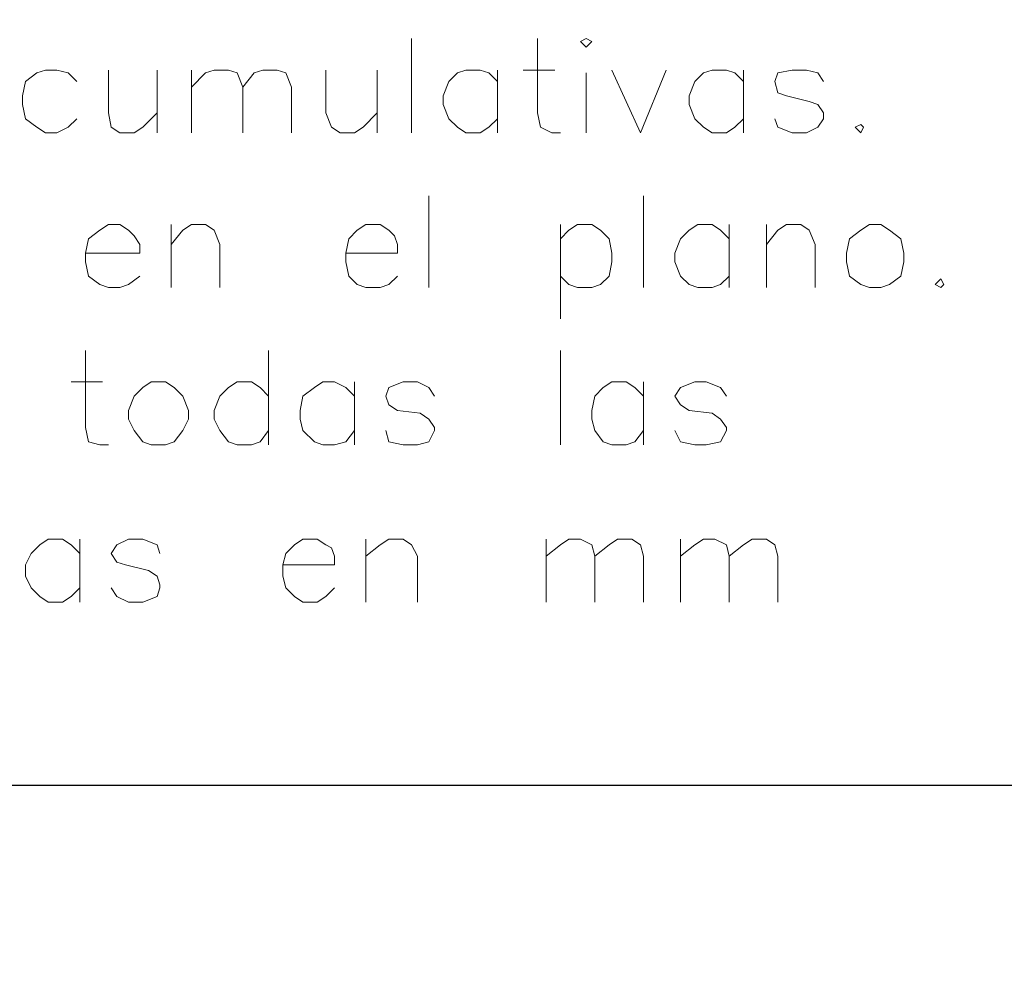
# Model space of a CAD drawing. Units: centimetres. Extents: x -8.1 to 8.1, y -11.3 to 11.3.
# Drawn here: x 1.4 to 2.8, y -8.5 to -7 of the extents above; entities that cross this region are included whole.
import ezdxf

# ---------------------------------------------------------------- set-up
doc = ezdxf.new("R2010")
doc.units = ezdxf.units.CM
doc.header["$MEASUREMENT"] = 0
doc.layers.add('FTO-FORMATO', color=7, linetype='Continuous')

msp = doc.modelspace()

# ---------------------------------------------------------------- linework, layer by layer
at = {"layer": 'FTO-FORMATO', "lineweight": 25}
msp.add_open_spline([(-8.11319, -5.65785), (-8.11319, -5.65785), (8.11319, -5.65785), (8.11319, -5.65785), (8.11319, -5.65785), (8.11319, -5.65785), (8.11319, -11.31358), (8.11319, -11.31358), (8.11319, -11.31358), (8.11319, -11.31358), (-8.11319, -11.31358), (-8.11319, -11.31358), (-8.11319, -11.31358), (-8.11319, -11.31358), (-8.11319, -5.65785), (-8.11319, -5.65785)], degree=3, knots=[0, 0, 0, 0, 0.2, 0.2, 0.2, 0.2, 0.4, 0.4, 0.4, 0.4, 0.6, 0.6, 0.6, 0.6, 1, 1, 1, 1], dxfattribs=at)
at = {"layer": 'FTO-FORMATO', "lineweight": 20}
for points in [[(1.96214, -7.05908), (1.96214, -7.05908), (1.96214, -7.19878), (1.96214, -7.19878)], [(1.58538, -7.10565), (1.58538, -7.10565), (1.58538, -7.19878), (1.58538, -7.19878)], [(1.63618, -7.10565), (1.63618, -7.10565), (1.63618, -7.19878), (1.63618, -7.19878)], [(1.91134, -7.10565), (1.91134, -7.10565), (1.91134, -7.19878), (1.91134, -7.19878)], [(2.08914, -7.10565), (2.08914, -7.10565), (2.08914, -7.19878), (2.08914, -7.19878)], [(2.12724, -7.10565), (2.12724, -7.10565), (2.17381, -7.10565), (2.17381, -7.10565)], [(2.22038, -7.10988), (2.22038, -7.10988), (2.22038, -7.19878), (2.22038, -7.19878)], [(2.45321, -7.10565), (2.45321, -7.10565), (2.45321, -7.19878), (2.45321, -7.19878)], [(1.98754, -7.29192), (1.98754, -7.29192), (1.98754, -7.42738), (1.98754, -7.42738)], [(2.30504, -7.29192), (2.30504, -7.29192), (2.30504, -7.42738), (2.30504, -7.42738)], [(1.60654, -7.33425), (1.60654, -7.33425), (1.60654, -7.42738), (1.60654, -7.42738)], [(2.18228, -7.33425), (2.18228, -7.33425), (2.18228, -7.47395), (2.18228, -7.47395)], [(2.43204, -7.33425), (2.43204, -7.33425), (2.43204, -7.42738), (2.43204, -7.42738)], [(2.48708, -7.33425), (2.48708, -7.33425), (2.48708, -7.42738), (2.48708, -7.42738)], [(1.75048, -7.52052), (1.75048, -7.52052), (1.75048, -7.66022), (1.75048, -7.66022)], [(2.18228, -7.52052), (2.18228, -7.52052), (2.18228, -7.66022), (2.18228, -7.66022)], [(1.45838, -7.56708), (1.45838, -7.56708), (1.50494, -7.56708), (1.50494, -7.56708)], [(1.87748, -7.56708), (1.87748, -7.56708), (1.87748, -7.66022), (1.87748, -7.66022)], [(2.30504, -7.56708), (2.30504, -7.56708), (2.30504, -7.66022), (2.30504, -7.66022)], [(1.47108, -7.79992), (1.47108, -7.79992), (1.47108, -7.89305), (1.47108, -7.89305)], [(1.89441, -7.79992), (1.89441, -7.79992), (1.89441, -7.89305), (1.89441, -7.89305)], [(2.16111, -7.79992), (2.16111, -7.79992), (2.16111, -7.89305), (2.16111, -7.89305)], [(2.36008, -7.79992), (2.36008, -7.79992), (2.36008, -7.89305), (2.36008, -7.89305)]]:
    msp.add_open_spline(points, degree=3, dxfattribs=at)
for points, knots in [([(2.14841, -7.05908), (2.14841, -7.05908), (2.14841, -7.16915), (2.14841, -7.16915), (2.14841, -7.16915), (2.14841, -7.16915), (2.15264, -7.19032), (2.15264, -7.19032), (2.15264, -7.19032), (2.15264, -7.19032), (2.16958, -7.19878), (2.16958, -7.19878), (2.16958, -7.19878), (2.16958, -7.19878), (2.18228, -7.19878), (2.18228, -7.19878)], [0, 0, 0, 0, 0.2, 0.2, 0.2, 0.2, 0.4, 0.4, 0.4, 0.4, 0.6, 0.6, 0.6, 0.6, 1, 1, 1, 1]), ([(2.21191, -7.06332), (2.21191, -7.06332), (2.22038, -7.07178), (2.22038, -7.07178), (2.22038, -7.07178), (2.22038, -7.07178), (2.22884, -7.06332), (2.22884, -7.06332), (2.22884, -7.06332), (2.22884, -7.06332), (2.22038, -7.05908), (2.22038, -7.05908), (2.22038, -7.05908), (2.22038, -7.05908), (2.21191, -7.06332), (2.21191, -7.06332)], [0, 0, 0, 0, 0.2, 0.2, 0.2, 0.2, 0.4, 0.4, 0.4, 0.4, 0.6, 0.6, 0.6, 0.6, 1, 1, 1, 1]), ([(1.46684, -7.12258), (1.46684, -7.12258), (1.45414, -7.10988), (1.45414, -7.10988), (1.45414, -7.10988), (1.45414, -7.10988), (1.43721, -7.10565), (1.43721, -7.10565), (1.43721, -7.10565), (1.43721, -7.10565), (1.42028, -7.10565), (1.42028, -7.10565), (1.42028, -7.10565), (1.42028, -7.10565), (1.40758, -7.10988), (1.40758, -7.10988), (1.40758, -7.10988), (1.40758, -7.10988), (1.39064, -7.12258), (1.39064, -7.12258), (1.39064, -7.12258), (1.39064, -7.12258), (1.38641, -7.14375), (1.38641, -7.14375), (1.38641, -7.14375), (1.38641, -7.14375), (1.38641, -7.15645), (1.38641, -7.15645), (1.38641, -7.15645), (1.38641, -7.15645), (1.39064, -7.17762), (1.39064, -7.17762), (1.39064, -7.17762), (1.39064, -7.17762), (1.40758, -7.19032), (1.40758, -7.19032), (1.40758, -7.19032), (1.40758, -7.19032), (1.42028, -7.19878), (1.42028, -7.19878), (1.42028, -7.19878), (1.42028, -7.19878), (1.43721, -7.19878), (1.43721, -7.19878), (1.43721, -7.19878), (1.43721, -7.19878), (1.45414, -7.19032), (1.45414, -7.19032), (1.45414, -7.19032), (1.45414, -7.19032), (1.46684, -7.17762), (1.46684, -7.17762)], [0, 0, 0, 0, 0.0714286, 0.0714286, 0.0714286, 0.0714286, 0.1428571, 0.1428571, 0.1428571, 0.1428571, 0.2142857, 0.2142857, 0.2142857, 0.2142857, 0.2857143, 0.2857143, 0.2857143, 0.2857143, 0.3571429, 0.3571429, 0.3571429, 0.3571429, 0.4285714, 0.4285714, 0.4285714, 0.4285714, 0.5, 0.5, 0.5, 0.5, 0.5714286, 0.5714286, 0.5714286, 0.5714286, 0.6428571, 0.6428571, 0.6428571, 0.6428571, 0.7142857, 0.7142857, 0.7142857, 0.7142857, 0.7857143, 0.7857143, 0.7857143, 0.7857143, 0.8571429, 0.8571429, 0.8571429, 0.8571429, 1, 1, 1, 1]), ([(1.51341, -7.10565), (1.51341, -7.10565), (1.51341, -7.16915), (1.51341, -7.16915), (1.51341, -7.16915), (1.51341, -7.16915), (1.51764, -7.19032), (1.51764, -7.19032), (1.51764, -7.19032), (1.51764, -7.19032), (1.53034, -7.19878), (1.53034, -7.19878), (1.53034, -7.19878), (1.53034, -7.19878), (1.55151, -7.19878), (1.55151, -7.19878), (1.55151, -7.19878), (1.55151, -7.19878), (1.56421, -7.19032), (1.56421, -7.19032), (1.56421, -7.19032), (1.56421, -7.19032), (1.58538, -7.16915), (1.58538, -7.16915)], [0, 0, 0, 0, 0.1428571, 0.1428571, 0.1428571, 0.1428571, 0.2857143, 0.2857143, 0.2857143, 0.2857143, 0.4285714, 0.4285714, 0.4285714, 0.4285714, 0.5714286, 0.5714286, 0.5714286, 0.5714286, 0.7142857, 0.7142857, 0.7142857, 0.7142857, 1, 1, 1, 1]), ([(1.63618, -7.13105), (1.63618, -7.13105), (1.65734, -7.10988), (1.65734, -7.10988), (1.65734, -7.10988), (1.65734, -7.10988), (1.67004, -7.10565), (1.67004, -7.10565), (1.67004, -7.10565), (1.67004, -7.10565), (1.69121, -7.10565), (1.69121, -7.10565), (1.69121, -7.10565), (1.69121, -7.10565), (1.70391, -7.10988), (1.70391, -7.10988), (1.70391, -7.10988), (1.70391, -7.10988), (1.71238, -7.13105), (1.71238, -7.13105), (1.71238, -7.13105), (1.71238, -7.13105), (1.71238, -7.19878), (1.71238, -7.19878)], [0, 0, 0, 0, 0.1428571, 0.1428571, 0.1428571, 0.1428571, 0.2857143, 0.2857143, 0.2857143, 0.2857143, 0.4285714, 0.4285714, 0.4285714, 0.4285714, 0.5714286, 0.5714286, 0.5714286, 0.5714286, 0.7142857, 0.7142857, 0.7142857, 0.7142857, 1, 1, 1, 1]), ([(1.71238, -7.13105), (1.71238, -7.13105), (1.72931, -7.10988), (1.72931, -7.10988), (1.72931, -7.10988), (1.72931, -7.10988), (1.74201, -7.10565), (1.74201, -7.10565), (1.74201, -7.10565), (1.74201, -7.10565), (1.76318, -7.10565), (1.76318, -7.10565), (1.76318, -7.10565), (1.76318, -7.10565), (1.77588, -7.10988), (1.77588, -7.10988), (1.77588, -7.10988), (1.77588, -7.10988), (1.78434, -7.13105), (1.78434, -7.13105), (1.78434, -7.13105), (1.78434, -7.13105), (1.78434, -7.19878), (1.78434, -7.19878)], [0, 0, 0, 0, 0.1428571, 0.1428571, 0.1428571, 0.1428571, 0.2857143, 0.2857143, 0.2857143, 0.2857143, 0.4285714, 0.4285714, 0.4285714, 0.4285714, 0.5714286, 0.5714286, 0.5714286, 0.5714286, 0.7142857, 0.7142857, 0.7142857, 0.7142857, 1, 1, 1, 1]), ([(1.83514, -7.10565), (1.83514, -7.10565), (1.83514, -7.16915), (1.83514, -7.16915), (1.83514, -7.16915), (1.83514, -7.16915), (1.84361, -7.19032), (1.84361, -7.19032), (1.84361, -7.19032), (1.84361, -7.19032), (1.85631, -7.19878), (1.85631, -7.19878), (1.85631, -7.19878), (1.85631, -7.19878), (1.87748, -7.19878), (1.87748, -7.19878), (1.87748, -7.19878), (1.87748, -7.19878), (1.89018, -7.19032), (1.89018, -7.19032), (1.89018, -7.19032), (1.89018, -7.19032), (1.91134, -7.16915), (1.91134, -7.16915)], [0, 0, 0, 0, 0.1428571, 0.1428571, 0.1428571, 0.1428571, 0.2857143, 0.2857143, 0.2857143, 0.2857143, 0.4285714, 0.4285714, 0.4285714, 0.4285714, 0.5714286, 0.5714286, 0.5714286, 0.5714286, 0.7142857, 0.7142857, 0.7142857, 0.7142857, 1, 1, 1, 1]), ([(2.08914, -7.12258), (2.08914, -7.12258), (2.07644, -7.10988), (2.07644, -7.10988), (2.07644, -7.10988), (2.07644, -7.10988), (2.06374, -7.10565), (2.06374, -7.10565), (2.06374, -7.10565), (2.06374, -7.10565), (2.04258, -7.10565), (2.04258, -7.10565), (2.04258, -7.10565), (2.04258, -7.10565), (2.02988, -7.10988), (2.02988, -7.10988), (2.02988, -7.10988), (2.02988, -7.10988), (2.01718, -7.12258), (2.01718, -7.12258), (2.01718, -7.12258), (2.01718, -7.12258), (2.00871, -7.14375), (2.00871, -7.14375), (2.00871, -7.14375), (2.00871, -7.14375), (2.00871, -7.15645), (2.00871, -7.15645), (2.00871, -7.15645), (2.00871, -7.15645), (2.01718, -7.17762), (2.01718, -7.17762), (2.01718, -7.17762), (2.01718, -7.17762), (2.02988, -7.19032), (2.02988, -7.19032), (2.02988, -7.19032), (2.02988, -7.19032), (2.04258, -7.19878), (2.04258, -7.19878), (2.04258, -7.19878), (2.04258, -7.19878), (2.06374, -7.19878), (2.06374, -7.19878), (2.06374, -7.19878), (2.06374, -7.19878), (2.07644, -7.19032), (2.07644, -7.19032), (2.07644, -7.19032), (2.07644, -7.19032), (2.08914, -7.17762), (2.08914, -7.17762)], [0, 0, 0, 0, 0.0714286, 0.0714286, 0.0714286, 0.0714286, 0.1428571, 0.1428571, 0.1428571, 0.1428571, 0.2142857, 0.2142857, 0.2142857, 0.2142857, 0.2857143, 0.2857143, 0.2857143, 0.2857143, 0.3571429, 0.3571429, 0.3571429, 0.3571429, 0.4285714, 0.4285714, 0.4285714, 0.4285714, 0.5, 0.5, 0.5, 0.5, 0.5714286, 0.5714286, 0.5714286, 0.5714286, 0.6428571, 0.6428571, 0.6428571, 0.6428571, 0.7142857, 0.7142857, 0.7142857, 0.7142857, 0.7857143, 0.7857143, 0.7857143, 0.7857143, 0.8571429, 0.8571429, 0.8571429, 0.8571429, 1, 1, 1, 1]), ([(2.25848, -7.10565), (2.25848, -7.10565), (2.30081, -7.19878), (2.30081, -7.19878), (2.30081, -7.19878), (2.30081, -7.19878), (2.33891, -7.10565), (2.33891, -7.10565)], [0, 0, 0, 0, 0.3333333, 0.3333333, 0.3333333, 0.3333333, 1, 1, 1, 1]), ([(2.45321, -7.12258), (2.45321, -7.12258), (2.44051, -7.10988), (2.44051, -7.10988), (2.44051, -7.10988), (2.44051, -7.10988), (2.42781, -7.10565), (2.42781, -7.10565), (2.42781, -7.10565), (2.42781, -7.10565), (2.40664, -7.10565), (2.40664, -7.10565), (2.40664, -7.10565), (2.40664, -7.10565), (2.39394, -7.10988), (2.39394, -7.10988), (2.39394, -7.10988), (2.39394, -7.10988), (2.38124, -7.12258), (2.38124, -7.12258), (2.38124, -7.12258), (2.38124, -7.12258), (2.37278, -7.14375), (2.37278, -7.14375), (2.37278, -7.14375), (2.37278, -7.14375), (2.37278, -7.15645), (2.37278, -7.15645), (2.37278, -7.15645), (2.37278, -7.15645), (2.38124, -7.17762), (2.38124, -7.17762), (2.38124, -7.17762), (2.38124, -7.17762), (2.39394, -7.19032), (2.39394, -7.19032), (2.39394, -7.19032), (2.39394, -7.19032), (2.40664, -7.19878), (2.40664, -7.19878), (2.40664, -7.19878), (2.40664, -7.19878), (2.42781, -7.19878), (2.42781, -7.19878), (2.42781, -7.19878), (2.42781, -7.19878), (2.44051, -7.19032), (2.44051, -7.19032), (2.44051, -7.19032), (2.44051, -7.19032), (2.45321, -7.17762), (2.45321, -7.17762)], [0, 0, 0, 0, 0.0714286, 0.0714286, 0.0714286, 0.0714286, 0.1428571, 0.1428571, 0.1428571, 0.1428571, 0.2142857, 0.2142857, 0.2142857, 0.2142857, 0.2857143, 0.2857143, 0.2857143, 0.2857143, 0.3571429, 0.3571429, 0.3571429, 0.3571429, 0.4285714, 0.4285714, 0.4285714, 0.4285714, 0.5, 0.5, 0.5, 0.5, 0.5714286, 0.5714286, 0.5714286, 0.5714286, 0.6428571, 0.6428571, 0.6428571, 0.6428571, 0.7142857, 0.7142857, 0.7142857, 0.7142857, 0.7857143, 0.7857143, 0.7857143, 0.7857143, 0.8571429, 0.8571429, 0.8571429, 0.8571429, 1, 1, 1, 1]), ([(2.57174, -7.12258), (2.57174, -7.12258), (2.56328, -7.10988), (2.56328, -7.10988), (2.56328, -7.10988), (2.56328, -7.10988), (2.54634, -7.10565), (2.54634, -7.10565), (2.54634, -7.10565), (2.54634, -7.10565), (2.52518, -7.10565), (2.52518, -7.10565), (2.52518, -7.10565), (2.52518, -7.10565), (2.50401, -7.10988), (2.50401, -7.10988), (2.50401, -7.10988), (2.50401, -7.10988), (2.49978, -7.12258), (2.49978, -7.12258), (2.49978, -7.12258), (2.49978, -7.12258), (2.50401, -7.13952), (2.50401, -7.13952), (2.50401, -7.13952), (2.50401, -7.13952), (2.51671, -7.14375), (2.51671, -7.14375), (2.51671, -7.14375), (2.51671, -7.14375), (2.55058, -7.15222), (2.55058, -7.15222), (2.55058, -7.15222), (2.55058, -7.15222), (2.56328, -7.15645), (2.56328, -7.15645), (2.56328, -7.15645), (2.56328, -7.15645), (2.57174, -7.16915), (2.57174, -7.16915), (2.57174, -7.16915), (2.57174, -7.16915), (2.57174, -7.17762), (2.57174, -7.17762), (2.57174, -7.17762), (2.57174, -7.17762), (2.56328, -7.19032), (2.56328, -7.19032), (2.56328, -7.19032), (2.56328, -7.19032), (2.54634, -7.19878), (2.54634, -7.19878), (2.54634, -7.19878), (2.54634, -7.19878), (2.52518, -7.19878), (2.52518, -7.19878), (2.52518, -7.19878), (2.52518, -7.19878), (2.50401, -7.19032), (2.50401, -7.19032), (2.50401, -7.19032), (2.50401, -7.19032), (2.49978, -7.17762), (2.49978, -7.17762)], [0, 0, 0, 0, 0.0588235, 0.0588235, 0.0588235, 0.0588235, 0.1176471, 0.1176471, 0.1176471, 0.1176471, 0.1764706, 0.1764706, 0.1764706, 0.1764706, 0.2352941, 0.2352941, 0.2352941, 0.2352941, 0.2941176, 0.2941176, 0.2941176, 0.2941176, 0.3529412, 0.3529412, 0.3529412, 0.3529412, 0.4117647, 0.4117647, 0.4117647, 0.4117647, 0.4705882, 0.4705882, 0.4705882, 0.4705882, 0.5294118, 0.5294118, 0.5294118, 0.5294118, 0.5882353, 0.5882353, 0.5882353, 0.5882353, 0.6470588, 0.6470588, 0.6470588, 0.6470588, 0.7058824, 0.7058824, 0.7058824, 0.7058824, 0.7647059, 0.7647059, 0.7647059, 0.7647059, 0.8235294, 0.8235294, 0.8235294, 0.8235294, 0.8823529, 0.8823529, 0.8823529, 0.8823529, 1, 1, 1, 1]), ([(2.62678, -7.18608), (2.62678, -7.18608), (2.61831, -7.19032), (2.61831, -7.19032), (2.61831, -7.19032), (2.61831, -7.19032), (2.62678, -7.19878), (2.62678, -7.19878), (2.62678, -7.19878), (2.62678, -7.19878), (2.63101, -7.19032), (2.63101, -7.19032), (2.63101, -7.19032), (2.63101, -7.19032), (2.62678, -7.18608), (2.62678, -7.18608)], [0, 0, 0, 0, 0.2, 0.2, 0.2, 0.2, 0.4, 0.4, 0.4, 0.4, 0.6, 0.6, 0.6, 0.6, 1, 1, 1, 1]), ([(1.47954, -7.37658), (1.47954, -7.37658), (1.55998, -7.37658), (1.55998, -7.37658), (1.55998, -7.37658), (1.55998, -7.37658), (1.55998, -7.36388), (1.55998, -7.36388), (1.55998, -7.36388), (1.55998, -7.36388), (1.55151, -7.35118), (1.55151, -7.35118), (1.55151, -7.35118), (1.55151, -7.35118), (1.54304, -7.34272), (1.54304, -7.34272), (1.54304, -7.34272), (1.54304, -7.34272), (1.53034, -7.33425), (1.53034, -7.33425), (1.53034, -7.33425), (1.53034, -7.33425), (1.51341, -7.33425), (1.51341, -7.33425), (1.51341, -7.33425), (1.51341, -7.33425), (1.50071, -7.34272), (1.50071, -7.34272), (1.50071, -7.34272), (1.50071, -7.34272), (1.48378, -7.35542), (1.48378, -7.35542), (1.48378, -7.35542), (1.48378, -7.35542), (1.47954, -7.37658), (1.47954, -7.37658), (1.47954, -7.37658), (1.47954, -7.37658), (1.47954, -7.38928), (1.47954, -7.38928), (1.47954, -7.38928), (1.47954, -7.38928), (1.48378, -7.41045), (1.48378, -7.41045), (1.48378, -7.41045), (1.48378, -7.41045), (1.50071, -7.42315), (1.50071, -7.42315), (1.50071, -7.42315), (1.50071, -7.42315), (1.51341, -7.42738), (1.51341, -7.42738), (1.51341, -7.42738), (1.51341, -7.42738), (1.53034, -7.42738), (1.53034, -7.42738), (1.53034, -7.42738), (1.53034, -7.42738), (1.54304, -7.42315), (1.54304, -7.42315), (1.54304, -7.42315), (1.54304, -7.42315), (1.55998, -7.41045), (1.55998, -7.41045)], [0, 0, 0, 0, 0.0588235, 0.0588235, 0.0588235, 0.0588235, 0.1176471, 0.1176471, 0.1176471, 0.1176471, 0.1764706, 0.1764706, 0.1764706, 0.1764706, 0.2352941, 0.2352941, 0.2352941, 0.2352941, 0.2941176, 0.2941176, 0.2941176, 0.2941176, 0.3529412, 0.3529412, 0.3529412, 0.3529412, 0.4117647, 0.4117647, 0.4117647, 0.4117647, 0.4705882, 0.4705882, 0.4705882, 0.4705882, 0.5294118, 0.5294118, 0.5294118, 0.5294118, 0.5882353, 0.5882353, 0.5882353, 0.5882353, 0.6470588, 0.6470588, 0.6470588, 0.6470588, 0.7058824, 0.7058824, 0.7058824, 0.7058824, 0.7647059, 0.7647059, 0.7647059, 0.7647059, 0.8235294, 0.8235294, 0.8235294, 0.8235294, 0.8823529, 0.8823529, 0.8823529, 0.8823529, 1, 1, 1, 1]), ([(1.60654, -7.36388), (1.60654, -7.36388), (1.62348, -7.34272), (1.62348, -7.34272), (1.62348, -7.34272), (1.62348, -7.34272), (1.63618, -7.33425), (1.63618, -7.33425), (1.63618, -7.33425), (1.63618, -7.33425), (1.65734, -7.33425), (1.65734, -7.33425), (1.65734, -7.33425), (1.65734, -7.33425), (1.67004, -7.34272), (1.67004, -7.34272), (1.67004, -7.34272), (1.67004, -7.34272), (1.67851, -7.36388), (1.67851, -7.36388), (1.67851, -7.36388), (1.67851, -7.36388), (1.67851, -7.42738), (1.67851, -7.42738)], [0, 0, 0, 0, 0.1428571, 0.1428571, 0.1428571, 0.1428571, 0.2857143, 0.2857143, 0.2857143, 0.2857143, 0.4285714, 0.4285714, 0.4285714, 0.4285714, 0.5714286, 0.5714286, 0.5714286, 0.5714286, 0.7142857, 0.7142857, 0.7142857, 0.7142857, 1, 1, 1, 1]), ([(1.86478, -7.37658), (1.86478, -7.37658), (1.94098, -7.37658), (1.94098, -7.37658), (1.94098, -7.37658), (1.94098, -7.37658), (1.94098, -7.36388), (1.94098, -7.36388), (1.94098, -7.36388), (1.94098, -7.36388), (1.93674, -7.35118), (1.93674, -7.35118), (1.93674, -7.35118), (1.93674, -7.35118), (1.92828, -7.34272), (1.92828, -7.34272), (1.92828, -7.34272), (1.92828, -7.34272), (1.91558, -7.33425), (1.91558, -7.33425), (1.91558, -7.33425), (1.91558, -7.33425), (1.89441, -7.33425), (1.89441, -7.33425), (1.89441, -7.33425), (1.89441, -7.33425), (1.88171, -7.34272), (1.88171, -7.34272), (1.88171, -7.34272), (1.88171, -7.34272), (1.86901, -7.35542), (1.86901, -7.35542), (1.86901, -7.35542), (1.86901, -7.35542), (1.86478, -7.37658), (1.86478, -7.37658), (1.86478, -7.37658), (1.86478, -7.37658), (1.86478, -7.38928), (1.86478, -7.38928), (1.86478, -7.38928), (1.86478, -7.38928), (1.86901, -7.41045), (1.86901, -7.41045), (1.86901, -7.41045), (1.86901, -7.41045), (1.88171, -7.42315), (1.88171, -7.42315), (1.88171, -7.42315), (1.88171, -7.42315), (1.89441, -7.42738), (1.89441, -7.42738), (1.89441, -7.42738), (1.89441, -7.42738), (1.91558, -7.42738), (1.91558, -7.42738), (1.91558, -7.42738), (1.91558, -7.42738), (1.92828, -7.42315), (1.92828, -7.42315), (1.92828, -7.42315), (1.92828, -7.42315), (1.94098, -7.41045), (1.94098, -7.41045)], [0, 0, 0, 0, 0.0588235, 0.0588235, 0.0588235, 0.0588235, 0.1176471, 0.1176471, 0.1176471, 0.1176471, 0.1764706, 0.1764706, 0.1764706, 0.1764706, 0.2352941, 0.2352941, 0.2352941, 0.2352941, 0.2941176, 0.2941176, 0.2941176, 0.2941176, 0.3529412, 0.3529412, 0.3529412, 0.3529412, 0.4117647, 0.4117647, 0.4117647, 0.4117647, 0.4705882, 0.4705882, 0.4705882, 0.4705882, 0.5294118, 0.5294118, 0.5294118, 0.5294118, 0.5882353, 0.5882353, 0.5882353, 0.5882353, 0.6470588, 0.6470588, 0.6470588, 0.6470588, 0.7058824, 0.7058824, 0.7058824, 0.7058824, 0.7647059, 0.7647059, 0.7647059, 0.7647059, 0.8235294, 0.8235294, 0.8235294, 0.8235294, 0.8823529, 0.8823529, 0.8823529, 0.8823529, 1, 1, 1, 1]), ([(2.18228, -7.35542), (2.18228, -7.35542), (2.19498, -7.34272), (2.19498, -7.34272), (2.19498, -7.34272), (2.19498, -7.34272), (2.20768, -7.33425), (2.20768, -7.33425), (2.20768, -7.33425), (2.20768, -7.33425), (2.22884, -7.33425), (2.22884, -7.33425), (2.22884, -7.33425), (2.22884, -7.33425), (2.24154, -7.34272), (2.24154, -7.34272), (2.24154, -7.34272), (2.24154, -7.34272), (2.25424, -7.35542), (2.25424, -7.35542), (2.25424, -7.35542), (2.25424, -7.35542), (2.25848, -7.37658), (2.25848, -7.37658), (2.25848, -7.37658), (2.25848, -7.37658), (2.25848, -7.38928), (2.25848, -7.38928), (2.25848, -7.38928), (2.25848, -7.38928), (2.25424, -7.41045), (2.25424, -7.41045), (2.25424, -7.41045), (2.25424, -7.41045), (2.24154, -7.42315), (2.24154, -7.42315), (2.24154, -7.42315), (2.24154, -7.42315), (2.22884, -7.42738), (2.22884, -7.42738), (2.22884, -7.42738), (2.22884, -7.42738), (2.20768, -7.42738), (2.20768, -7.42738), (2.20768, -7.42738), (2.20768, -7.42738), (2.19498, -7.42315), (2.19498, -7.42315), (2.19498, -7.42315), (2.19498, -7.42315), (2.18228, -7.41045), (2.18228, -7.41045)], [0, 0, 0, 0, 0.0714286, 0.0714286, 0.0714286, 0.0714286, 0.1428571, 0.1428571, 0.1428571, 0.1428571, 0.2142857, 0.2142857, 0.2142857, 0.2142857, 0.2857143, 0.2857143, 0.2857143, 0.2857143, 0.3571429, 0.3571429, 0.3571429, 0.3571429, 0.4285714, 0.4285714, 0.4285714, 0.4285714, 0.5, 0.5, 0.5, 0.5, 0.5714286, 0.5714286, 0.5714286, 0.5714286, 0.6428571, 0.6428571, 0.6428571, 0.6428571, 0.7142857, 0.7142857, 0.7142857, 0.7142857, 0.7857143, 0.7857143, 0.7857143, 0.7857143, 0.8571429, 0.8571429, 0.8571429, 0.8571429, 1, 1, 1, 1]), ([(2.43204, -7.35542), (2.43204, -7.35542), (2.41934, -7.34272), (2.41934, -7.34272), (2.41934, -7.34272), (2.41934, -7.34272), (2.40664, -7.33425), (2.40664, -7.33425), (2.40664, -7.33425), (2.40664, -7.33425), (2.38548, -7.33425), (2.38548, -7.33425), (2.38548, -7.33425), (2.38548, -7.33425), (2.37278, -7.34272), (2.37278, -7.34272), (2.37278, -7.34272), (2.37278, -7.34272), (2.36008, -7.35542), (2.36008, -7.35542), (2.36008, -7.35542), (2.36008, -7.35542), (2.35161, -7.37658), (2.35161, -7.37658), (2.35161, -7.37658), (2.35161, -7.37658), (2.35161, -7.38928), (2.35161, -7.38928), (2.35161, -7.38928), (2.35161, -7.38928), (2.36008, -7.41045), (2.36008, -7.41045), (2.36008, -7.41045), (2.36008, -7.41045), (2.37278, -7.42315), (2.37278, -7.42315), (2.37278, -7.42315), (2.37278, -7.42315), (2.38548, -7.42738), (2.38548, -7.42738), (2.38548, -7.42738), (2.38548, -7.42738), (2.40664, -7.42738), (2.40664, -7.42738), (2.40664, -7.42738), (2.40664, -7.42738), (2.41934, -7.42315), (2.41934, -7.42315), (2.41934, -7.42315), (2.41934, -7.42315), (2.43204, -7.41045), (2.43204, -7.41045)], [0, 0, 0, 0, 0.0714286, 0.0714286, 0.0714286, 0.0714286, 0.1428571, 0.1428571, 0.1428571, 0.1428571, 0.2142857, 0.2142857, 0.2142857, 0.2142857, 0.2857143, 0.2857143, 0.2857143, 0.2857143, 0.3571429, 0.3571429, 0.3571429, 0.3571429, 0.4285714, 0.4285714, 0.4285714, 0.4285714, 0.5, 0.5, 0.5, 0.5, 0.5714286, 0.5714286, 0.5714286, 0.5714286, 0.6428571, 0.6428571, 0.6428571, 0.6428571, 0.7142857, 0.7142857, 0.7142857, 0.7142857, 0.7857143, 0.7857143, 0.7857143, 0.7857143, 0.8571429, 0.8571429, 0.8571429, 0.8571429, 1, 1, 1, 1]), ([(2.48708, -7.36388), (2.48708, -7.36388), (2.50401, -7.34272), (2.50401, -7.34272), (2.50401, -7.34272), (2.50401, -7.34272), (2.51671, -7.33425), (2.51671, -7.33425), (2.51671, -7.33425), (2.51671, -7.33425), (2.53788, -7.33425), (2.53788, -7.33425), (2.53788, -7.33425), (2.53788, -7.33425), (2.55058, -7.34272), (2.55058, -7.34272), (2.55058, -7.34272), (2.55058, -7.34272), (2.55904, -7.36388), (2.55904, -7.36388), (2.55904, -7.36388), (2.55904, -7.36388), (2.55904, -7.42738), (2.55904, -7.42738)], [0, 0, 0, 0, 0.1428571, 0.1428571, 0.1428571, 0.1428571, 0.2857143, 0.2857143, 0.2857143, 0.2857143, 0.4285714, 0.4285714, 0.4285714, 0.4285714, 0.5714286, 0.5714286, 0.5714286, 0.5714286, 0.7142857, 0.7142857, 0.7142857, 0.7142857, 1, 1, 1, 1]), ([(2.63948, -7.33425), (2.63948, -7.33425), (2.62678, -7.34272), (2.62678, -7.34272), (2.62678, -7.34272), (2.62678, -7.34272), (2.60984, -7.35542), (2.60984, -7.35542), (2.60984, -7.35542), (2.60984, -7.35542), (2.60561, -7.37658), (2.60561, -7.37658), (2.60561, -7.37658), (2.60561, -7.37658), (2.60561, -7.38928), (2.60561, -7.38928), (2.60561, -7.38928), (2.60561, -7.38928), (2.60984, -7.41045), (2.60984, -7.41045), (2.60984, -7.41045), (2.60984, -7.41045), (2.62678, -7.42315), (2.62678, -7.42315), (2.62678, -7.42315), (2.62678, -7.42315), (2.63948, -7.42738), (2.63948, -7.42738), (2.63948, -7.42738), (2.63948, -7.42738), (2.65641, -7.42738), (2.65641, -7.42738), (2.65641, -7.42738), (2.65641, -7.42738), (2.66911, -7.42315), (2.66911, -7.42315), (2.66911, -7.42315), (2.66911, -7.42315), (2.68604, -7.41045), (2.68604, -7.41045), (2.68604, -7.41045), (2.68604, -7.41045), (2.69028, -7.38928), (2.69028, -7.38928), (2.69028, -7.38928), (2.69028, -7.38928), (2.69028, -7.37658), (2.69028, -7.37658), (2.69028, -7.37658), (2.69028, -7.37658), (2.68604, -7.35542), (2.68604, -7.35542), (2.68604, -7.35542), (2.68604, -7.35542), (2.66911, -7.34272), (2.66911, -7.34272), (2.66911, -7.34272), (2.66911, -7.34272), (2.65641, -7.33425), (2.65641, -7.33425), (2.65641, -7.33425), (2.65641, -7.33425), (2.63948, -7.33425), (2.63948, -7.33425)], [0, 0, 0, 0, 0.0588235, 0.0588235, 0.0588235, 0.0588235, 0.1176471, 0.1176471, 0.1176471, 0.1176471, 0.1764706, 0.1764706, 0.1764706, 0.1764706, 0.2352941, 0.2352941, 0.2352941, 0.2352941, 0.2941176, 0.2941176, 0.2941176, 0.2941176, 0.3529412, 0.3529412, 0.3529412, 0.3529412, 0.4117647, 0.4117647, 0.4117647, 0.4117647, 0.4705882, 0.4705882, 0.4705882, 0.4705882, 0.5294118, 0.5294118, 0.5294118, 0.5294118, 0.5882353, 0.5882353, 0.5882353, 0.5882353, 0.6470588, 0.6470588, 0.6470588, 0.6470588, 0.7058824, 0.7058824, 0.7058824, 0.7058824, 0.7647059, 0.7647059, 0.7647059, 0.7647059, 0.8235294, 0.8235294, 0.8235294, 0.8235294, 0.8823529, 0.8823529, 0.8823529, 0.8823529, 1, 1, 1, 1]), ([(2.74531, -7.41468), (2.74531, -7.41468), (2.73684, -7.42315), (2.73684, -7.42315), (2.73684, -7.42315), (2.73684, -7.42315), (2.74531, -7.42738), (2.74531, -7.42738), (2.74531, -7.42738), (2.74531, -7.42738), (2.74954, -7.42315), (2.74954, -7.42315), (2.74954, -7.42315), (2.74954, -7.42315), (2.74531, -7.41468), (2.74531, -7.41468)], [0, 0, 0, 0, 0.2, 0.2, 0.2, 0.2, 0.4, 0.4, 0.4, 0.4, 0.6, 0.6, 0.6, 0.6, 1, 1, 1, 1]), ([(1.47954, -7.52052), (1.47954, -7.52052), (1.47954, -7.63482), (1.47954, -7.63482), (1.47954, -7.63482), (1.47954, -7.63482), (1.48378, -7.65598), (1.48378, -7.65598), (1.48378, -7.65598), (1.48378, -7.65598), (1.50071, -7.66022), (1.50071, -7.66022), (1.50071, -7.66022), (1.50071, -7.66022), (1.51341, -7.66022), (1.51341, -7.66022)], [0, 0, 0, 0, 0.2, 0.2, 0.2, 0.2, 0.4, 0.4, 0.4, 0.4, 0.6, 0.6, 0.6, 0.6, 1, 1, 1, 1]), ([(1.57691, -7.56708), (1.57691, -7.56708), (1.56421, -7.57555), (1.56421, -7.57555), (1.56421, -7.57555), (1.56421, -7.57555), (1.55151, -7.58825), (1.55151, -7.58825), (1.55151, -7.58825), (1.55151, -7.58825), (1.54304, -7.60942), (1.54304, -7.60942), (1.54304, -7.60942), (1.54304, -7.60942), (1.54304, -7.62212), (1.54304, -7.62212), (1.54304, -7.62212), (1.54304, -7.62212), (1.55151, -7.63905), (1.55151, -7.63905), (1.55151, -7.63905), (1.55151, -7.63905), (1.56421, -7.65598), (1.56421, -7.65598), (1.56421, -7.65598), (1.56421, -7.65598), (1.57691, -7.66022), (1.57691, -7.66022), (1.57691, -7.66022), (1.57691, -7.66022), (1.59808, -7.66022), (1.59808, -7.66022), (1.59808, -7.66022), (1.59808, -7.66022), (1.61078, -7.65598), (1.61078, -7.65598), (1.61078, -7.65598), (1.61078, -7.65598), (1.62348, -7.63905), (1.62348, -7.63905), (1.62348, -7.63905), (1.62348, -7.63905), (1.63194, -7.62212), (1.63194, -7.62212), (1.63194, -7.62212), (1.63194, -7.62212), (1.63194, -7.60942), (1.63194, -7.60942), (1.63194, -7.60942), (1.63194, -7.60942), (1.62348, -7.58825), (1.62348, -7.58825), (1.62348, -7.58825), (1.62348, -7.58825), (1.61078, -7.57555), (1.61078, -7.57555), (1.61078, -7.57555), (1.61078, -7.57555), (1.59808, -7.56708), (1.59808, -7.56708), (1.59808, -7.56708), (1.59808, -7.56708), (1.57691, -7.56708), (1.57691, -7.56708)], [0, 0, 0, 0, 0.0588235, 0.0588235, 0.0588235, 0.0588235, 0.1176471, 0.1176471, 0.1176471, 0.1176471, 0.1764706, 0.1764706, 0.1764706, 0.1764706, 0.2352941, 0.2352941, 0.2352941, 0.2352941, 0.2941176, 0.2941176, 0.2941176, 0.2941176, 0.3529412, 0.3529412, 0.3529412, 0.3529412, 0.4117647, 0.4117647, 0.4117647, 0.4117647, 0.4705882, 0.4705882, 0.4705882, 0.4705882, 0.5294118, 0.5294118, 0.5294118, 0.5294118, 0.5882353, 0.5882353, 0.5882353, 0.5882353, 0.6470588, 0.6470588, 0.6470588, 0.6470588, 0.7058824, 0.7058824, 0.7058824, 0.7058824, 0.7647059, 0.7647059, 0.7647059, 0.7647059, 0.8235294, 0.8235294, 0.8235294, 0.8235294, 0.8823529, 0.8823529, 0.8823529, 0.8823529, 1, 1, 1, 1]), ([(1.75048, -7.58825), (1.75048, -7.58825), (1.73778, -7.57555), (1.73778, -7.57555), (1.73778, -7.57555), (1.73778, -7.57555), (1.72508, -7.56708), (1.72508, -7.56708), (1.72508, -7.56708), (1.72508, -7.56708), (1.70391, -7.56708), (1.70391, -7.56708), (1.70391, -7.56708), (1.70391, -7.56708), (1.69121, -7.57555), (1.69121, -7.57555), (1.69121, -7.57555), (1.69121, -7.57555), (1.67851, -7.58825), (1.67851, -7.58825), (1.67851, -7.58825), (1.67851, -7.58825), (1.67004, -7.60942), (1.67004, -7.60942), (1.67004, -7.60942), (1.67004, -7.60942), (1.67004, -7.62212), (1.67004, -7.62212), (1.67004, -7.62212), (1.67004, -7.62212), (1.67851, -7.63905), (1.67851, -7.63905), (1.67851, -7.63905), (1.67851, -7.63905), (1.69121, -7.65598), (1.69121, -7.65598), (1.69121, -7.65598), (1.69121, -7.65598), (1.70391, -7.66022), (1.70391, -7.66022), (1.70391, -7.66022), (1.70391, -7.66022), (1.72508, -7.66022), (1.72508, -7.66022), (1.72508, -7.66022), (1.72508, -7.66022), (1.73778, -7.65598), (1.73778, -7.65598), (1.73778, -7.65598), (1.73778, -7.65598), (1.75048, -7.63905), (1.75048, -7.63905)], [0, 0, 0, 0, 0.0714286, 0.0714286, 0.0714286, 0.0714286, 0.1428571, 0.1428571, 0.1428571, 0.1428571, 0.2142857, 0.2142857, 0.2142857, 0.2142857, 0.2857143, 0.2857143, 0.2857143, 0.2857143, 0.3571429, 0.3571429, 0.3571429, 0.3571429, 0.4285714, 0.4285714, 0.4285714, 0.4285714, 0.5, 0.5, 0.5, 0.5, 0.5714286, 0.5714286, 0.5714286, 0.5714286, 0.6428571, 0.6428571, 0.6428571, 0.6428571, 0.7142857, 0.7142857, 0.7142857, 0.7142857, 0.7857143, 0.7857143, 0.7857143, 0.7857143, 0.8571429, 0.8571429, 0.8571429, 0.8571429, 1, 1, 1, 1]), ([(1.87748, -7.58825), (1.87748, -7.58825), (1.86478, -7.57555), (1.86478, -7.57555), (1.86478, -7.57555), (1.86478, -7.57555), (1.84784, -7.56708), (1.84784, -7.56708), (1.84784, -7.56708), (1.84784, -7.56708), (1.83091, -7.56708), (1.83091, -7.56708), (1.83091, -7.56708), (1.83091, -7.56708), (1.81821, -7.57555), (1.81821, -7.57555), (1.81821, -7.57555), (1.81821, -7.57555), (1.80128, -7.58825), (1.80128, -7.58825), (1.80128, -7.58825), (1.80128, -7.58825), (1.79704, -7.60942), (1.79704, -7.60942), (1.79704, -7.60942), (1.79704, -7.60942), (1.79704, -7.62212), (1.79704, -7.62212), (1.79704, -7.62212), (1.79704, -7.62212), (1.80128, -7.63905), (1.80128, -7.63905), (1.80128, -7.63905), (1.80128, -7.63905), (1.81821, -7.65598), (1.81821, -7.65598), (1.81821, -7.65598), (1.81821, -7.65598), (1.83091, -7.66022), (1.83091, -7.66022), (1.83091, -7.66022), (1.83091, -7.66022), (1.84784, -7.66022), (1.84784, -7.66022), (1.84784, -7.66022), (1.84784, -7.66022), (1.86478, -7.65598), (1.86478, -7.65598), (1.86478, -7.65598), (1.86478, -7.65598), (1.87748, -7.63905), (1.87748, -7.63905)], [0, 0, 0, 0, 0.0714286, 0.0714286, 0.0714286, 0.0714286, 0.1428571, 0.1428571, 0.1428571, 0.1428571, 0.2142857, 0.2142857, 0.2142857, 0.2142857, 0.2857143, 0.2857143, 0.2857143, 0.2857143, 0.3571429, 0.3571429, 0.3571429, 0.3571429, 0.4285714, 0.4285714, 0.4285714, 0.4285714, 0.5, 0.5, 0.5, 0.5, 0.5714286, 0.5714286, 0.5714286, 0.5714286, 0.6428571, 0.6428571, 0.6428571, 0.6428571, 0.7142857, 0.7142857, 0.7142857, 0.7142857, 0.7857143, 0.7857143, 0.7857143, 0.7857143, 0.8571429, 0.8571429, 0.8571429, 0.8571429, 1, 1, 1, 1]), ([(1.99601, -7.58825), (1.99601, -7.58825), (1.98754, -7.57555), (1.98754, -7.57555), (1.98754, -7.57555), (1.98754, -7.57555), (1.97061, -7.56708), (1.97061, -7.56708), (1.97061, -7.56708), (1.97061, -7.56708), (1.94944, -7.56708), (1.94944, -7.56708), (1.94944, -7.56708), (1.94944, -7.56708), (1.92828, -7.57555), (1.92828, -7.57555), (1.92828, -7.57555), (1.92828, -7.57555), (1.92404, -7.58825), (1.92404, -7.58825), (1.92404, -7.58825), (1.92404, -7.58825), (1.92828, -7.60095), (1.92828, -7.60095), (1.92828, -7.60095), (1.92828, -7.60095), (1.94098, -7.60942), (1.94098, -7.60942), (1.94098, -7.60942), (1.94098, -7.60942), (1.97484, -7.61365), (1.97484, -7.61365), (1.97484, -7.61365), (1.97484, -7.61365), (1.98754, -7.62212), (1.98754, -7.62212), (1.98754, -7.62212), (1.98754, -7.62212), (1.99601, -7.63482), (1.99601, -7.63482), (1.99601, -7.63482), (1.99601, -7.63482), (1.99601, -7.63905), (1.99601, -7.63905), (1.99601, -7.63905), (1.99601, -7.63905), (1.98754, -7.65598), (1.98754, -7.65598), (1.98754, -7.65598), (1.98754, -7.65598), (1.97061, -7.66022), (1.97061, -7.66022), (1.97061, -7.66022), (1.97061, -7.66022), (1.94944, -7.66022), (1.94944, -7.66022), (1.94944, -7.66022), (1.94944, -7.66022), (1.92828, -7.65598), (1.92828, -7.65598), (1.92828, -7.65598), (1.92828, -7.65598), (1.92404, -7.63905), (1.92404, -7.63905)], [0, 0, 0, 0, 0.0588235, 0.0588235, 0.0588235, 0.0588235, 0.1176471, 0.1176471, 0.1176471, 0.1176471, 0.1764706, 0.1764706, 0.1764706, 0.1764706, 0.2352941, 0.2352941, 0.2352941, 0.2352941, 0.2941176, 0.2941176, 0.2941176, 0.2941176, 0.3529412, 0.3529412, 0.3529412, 0.3529412, 0.4117647, 0.4117647, 0.4117647, 0.4117647, 0.4705882, 0.4705882, 0.4705882, 0.4705882, 0.5294118, 0.5294118, 0.5294118, 0.5294118, 0.5882353, 0.5882353, 0.5882353, 0.5882353, 0.6470588, 0.6470588, 0.6470588, 0.6470588, 0.7058824, 0.7058824, 0.7058824, 0.7058824, 0.7647059, 0.7647059, 0.7647059, 0.7647059, 0.8235294, 0.8235294, 0.8235294, 0.8235294, 0.8823529, 0.8823529, 0.8823529, 0.8823529, 1, 1, 1, 1]), ([(2.30504, -7.58825), (2.30504, -7.58825), (2.29234, -7.57555), (2.29234, -7.57555), (2.29234, -7.57555), (2.29234, -7.57555), (2.27964, -7.56708), (2.27964, -7.56708), (2.27964, -7.56708), (2.27964, -7.56708), (2.25848, -7.56708), (2.25848, -7.56708), (2.25848, -7.56708), (2.25848, -7.56708), (2.24578, -7.57555), (2.24578, -7.57555), (2.24578, -7.57555), (2.24578, -7.57555), (2.23308, -7.58825), (2.23308, -7.58825), (2.23308, -7.58825), (2.23308, -7.58825), (2.22884, -7.60942), (2.22884, -7.60942), (2.22884, -7.60942), (2.22884, -7.60942), (2.22884, -7.62212), (2.22884, -7.62212), (2.22884, -7.62212), (2.22884, -7.62212), (2.23308, -7.63905), (2.23308, -7.63905), (2.23308, -7.63905), (2.23308, -7.63905), (2.24578, -7.65598), (2.24578, -7.65598), (2.24578, -7.65598), (2.24578, -7.65598), (2.25848, -7.66022), (2.25848, -7.66022), (2.25848, -7.66022), (2.25848, -7.66022), (2.27964, -7.66022), (2.27964, -7.66022), (2.27964, -7.66022), (2.27964, -7.66022), (2.29234, -7.65598), (2.29234, -7.65598), (2.29234, -7.65598), (2.29234, -7.65598), (2.30504, -7.63905), (2.30504, -7.63905)], [0, 0, 0, 0, 0.0714286, 0.0714286, 0.0714286, 0.0714286, 0.1428571, 0.1428571, 0.1428571, 0.1428571, 0.2142857, 0.2142857, 0.2142857, 0.2142857, 0.2857143, 0.2857143, 0.2857143, 0.2857143, 0.3571429, 0.3571429, 0.3571429, 0.3571429, 0.4285714, 0.4285714, 0.4285714, 0.4285714, 0.5, 0.5, 0.5, 0.5, 0.5714286, 0.5714286, 0.5714286, 0.5714286, 0.6428571, 0.6428571, 0.6428571, 0.6428571, 0.7142857, 0.7142857, 0.7142857, 0.7142857, 0.7857143, 0.7857143, 0.7857143, 0.7857143, 0.8571429, 0.8571429, 0.8571429, 0.8571429, 1, 1, 1, 1]), ([(2.42781, -7.58825), (2.42781, -7.58825), (2.41934, -7.57555), (2.41934, -7.57555), (2.41934, -7.57555), (2.41934, -7.57555), (2.39818, -7.56708), (2.39818, -7.56708), (2.39818, -7.56708), (2.39818, -7.56708), (2.38124, -7.56708), (2.38124, -7.56708), (2.38124, -7.56708), (2.38124, -7.56708), (2.36008, -7.57555), (2.36008, -7.57555), (2.36008, -7.57555), (2.36008, -7.57555), (2.35161, -7.58825), (2.35161, -7.58825), (2.35161, -7.58825), (2.35161, -7.58825), (2.36008, -7.60095), (2.36008, -7.60095), (2.36008, -7.60095), (2.36008, -7.60095), (2.37278, -7.60942), (2.37278, -7.60942), (2.37278, -7.60942), (2.37278, -7.60942), (2.40664, -7.61365), (2.40664, -7.61365), (2.40664, -7.61365), (2.40664, -7.61365), (2.41934, -7.62212), (2.41934, -7.62212), (2.41934, -7.62212), (2.41934, -7.62212), (2.42781, -7.63482), (2.42781, -7.63482), (2.42781, -7.63482), (2.42781, -7.63482), (2.42781, -7.63905), (2.42781, -7.63905), (2.42781, -7.63905), (2.42781, -7.63905), (2.41934, -7.65598), (2.41934, -7.65598), (2.41934, -7.65598), (2.41934, -7.65598), (2.39818, -7.66022), (2.39818, -7.66022), (2.39818, -7.66022), (2.39818, -7.66022), (2.38124, -7.66022), (2.38124, -7.66022), (2.38124, -7.66022), (2.38124, -7.66022), (2.36008, -7.65598), (2.36008, -7.65598), (2.36008, -7.65598), (2.36008, -7.65598), (2.35161, -7.63905), (2.35161, -7.63905)], [0, 0, 0, 0, 0.0588235, 0.0588235, 0.0588235, 0.0588235, 0.1176471, 0.1176471, 0.1176471, 0.1176471, 0.1764706, 0.1764706, 0.1764706, 0.1764706, 0.2352941, 0.2352941, 0.2352941, 0.2352941, 0.2941176, 0.2941176, 0.2941176, 0.2941176, 0.3529412, 0.3529412, 0.3529412, 0.3529412, 0.4117647, 0.4117647, 0.4117647, 0.4117647, 0.4705882, 0.4705882, 0.4705882, 0.4705882, 0.5294118, 0.5294118, 0.5294118, 0.5294118, 0.5882353, 0.5882353, 0.5882353, 0.5882353, 0.6470588, 0.6470588, 0.6470588, 0.6470588, 0.7058824, 0.7058824, 0.7058824, 0.7058824, 0.7647059, 0.7647059, 0.7647059, 0.7647059, 0.8235294, 0.8235294, 0.8235294, 0.8235294, 0.8823529, 0.8823529, 0.8823529, 0.8823529, 1, 1, 1, 1]), ([(1.47108, -7.82108), (1.47108, -7.82108), (1.45838, -7.80838), (1.45838, -7.80838), (1.45838, -7.80838), (1.45838, -7.80838), (1.44568, -7.79992), (1.44568, -7.79992), (1.44568, -7.79992), (1.44568, -7.79992), (1.42451, -7.79992), (1.42451, -7.79992), (1.42451, -7.79992), (1.42451, -7.79992), (1.41181, -7.80838), (1.41181, -7.80838), (1.41181, -7.80838), (1.41181, -7.80838), (1.39911, -7.82108), (1.39911, -7.82108), (1.39911, -7.82108), (1.39911, -7.82108), (1.39064, -7.83802), (1.39064, -7.83802), (1.39064, -7.83802), (1.39064, -7.83802), (1.39064, -7.85495), (1.39064, -7.85495), (1.39064, -7.85495), (1.39064, -7.85495), (1.39911, -7.87188), (1.39911, -7.87188), (1.39911, -7.87188), (1.39911, -7.87188), (1.41181, -7.88458), (1.41181, -7.88458), (1.41181, -7.88458), (1.41181, -7.88458), (1.42451, -7.89305), (1.42451, -7.89305), (1.42451, -7.89305), (1.42451, -7.89305), (1.44568, -7.89305), (1.44568, -7.89305), (1.44568, -7.89305), (1.44568, -7.89305), (1.45838, -7.88458), (1.45838, -7.88458), (1.45838, -7.88458), (1.45838, -7.88458), (1.47108, -7.87188), (1.47108, -7.87188)], [0, 0, 0, 0, 0.0714286, 0.0714286, 0.0714286, 0.0714286, 0.1428571, 0.1428571, 0.1428571, 0.1428571, 0.2142857, 0.2142857, 0.2142857, 0.2142857, 0.2857143, 0.2857143, 0.2857143, 0.2857143, 0.3571429, 0.3571429, 0.3571429, 0.3571429, 0.4285714, 0.4285714, 0.4285714, 0.4285714, 0.5, 0.5, 0.5, 0.5, 0.5714286, 0.5714286, 0.5714286, 0.5714286, 0.6428571, 0.6428571, 0.6428571, 0.6428571, 0.7142857, 0.7142857, 0.7142857, 0.7142857, 0.7857143, 0.7857143, 0.7857143, 0.7857143, 0.8571429, 0.8571429, 0.8571429, 0.8571429, 1, 1, 1, 1]), ([(1.58961, -7.82108), (1.58961, -7.82108), (1.58538, -7.80838), (1.58538, -7.80838), (1.58538, -7.80838), (1.58538, -7.80838), (1.56421, -7.79992), (1.56421, -7.79992), (1.56421, -7.79992), (1.56421, -7.79992), (1.54304, -7.79992), (1.54304, -7.79992), (1.54304, -7.79992), (1.54304, -7.79992), (1.52611, -7.80838), (1.52611, -7.80838), (1.52611, -7.80838), (1.52611, -7.80838), (1.51764, -7.82108), (1.51764, -7.82108), (1.51764, -7.82108), (1.51764, -7.82108), (1.52611, -7.83378), (1.52611, -7.83378), (1.52611, -7.83378), (1.52611, -7.83378), (1.53881, -7.83802), (1.53881, -7.83802), (1.53881, -7.83802), (1.53881, -7.83802), (1.57268, -7.84648), (1.57268, -7.84648), (1.57268, -7.84648), (1.57268, -7.84648), (1.58538, -7.85495), (1.58538, -7.85495), (1.58538, -7.85495), (1.58538, -7.85495), (1.58961, -7.86765), (1.58961, -7.86765), (1.58961, -7.86765), (1.58961, -7.86765), (1.58961, -7.87188), (1.58961, -7.87188), (1.58961, -7.87188), (1.58961, -7.87188), (1.58538, -7.88458), (1.58538, -7.88458), (1.58538, -7.88458), (1.58538, -7.88458), (1.56421, -7.89305), (1.56421, -7.89305), (1.56421, -7.89305), (1.56421, -7.89305), (1.54304, -7.89305), (1.54304, -7.89305), (1.54304, -7.89305), (1.54304, -7.89305), (1.52611, -7.88458), (1.52611, -7.88458), (1.52611, -7.88458), (1.52611, -7.88458), (1.51764, -7.87188), (1.51764, -7.87188)], [0, 0, 0, 0, 0.0588235, 0.0588235, 0.0588235, 0.0588235, 0.1176471, 0.1176471, 0.1176471, 0.1176471, 0.1764706, 0.1764706, 0.1764706, 0.1764706, 0.2352941, 0.2352941, 0.2352941, 0.2352941, 0.2941176, 0.2941176, 0.2941176, 0.2941176, 0.3529412, 0.3529412, 0.3529412, 0.3529412, 0.4117647, 0.4117647, 0.4117647, 0.4117647, 0.4705882, 0.4705882, 0.4705882, 0.4705882, 0.5294118, 0.5294118, 0.5294118, 0.5294118, 0.5882353, 0.5882353, 0.5882353, 0.5882353, 0.6470588, 0.6470588, 0.6470588, 0.6470588, 0.7058824, 0.7058824, 0.7058824, 0.7058824, 0.7647059, 0.7647059, 0.7647059, 0.7647059, 0.8235294, 0.8235294, 0.8235294, 0.8235294, 0.8823529, 0.8823529, 0.8823529, 0.8823529, 1, 1, 1, 1]), ([(1.77164, -7.83802), (1.77164, -7.83802), (1.84784, -7.83802), (1.84784, -7.83802), (1.84784, -7.83802), (1.84784, -7.83802), (1.84784, -7.82532), (1.84784, -7.82532), (1.84784, -7.82532), (1.84784, -7.82532), (1.84361, -7.81262), (1.84361, -7.81262), (1.84361, -7.81262), (1.84361, -7.81262), (1.83514, -7.80838), (1.83514, -7.80838), (1.83514, -7.80838), (1.83514, -7.80838), (1.82244, -7.79992), (1.82244, -7.79992), (1.82244, -7.79992), (1.82244, -7.79992), (1.80128, -7.79992), (1.80128, -7.79992), (1.80128, -7.79992), (1.80128, -7.79992), (1.78858, -7.80838), (1.78858, -7.80838), (1.78858, -7.80838), (1.78858, -7.80838), (1.77588, -7.82108), (1.77588, -7.82108), (1.77588, -7.82108), (1.77588, -7.82108), (1.77164, -7.83802), (1.77164, -7.83802), (1.77164, -7.83802), (1.77164, -7.83802), (1.77164, -7.85495), (1.77164, -7.85495), (1.77164, -7.85495), (1.77164, -7.85495), (1.77588, -7.87188), (1.77588, -7.87188), (1.77588, -7.87188), (1.77588, -7.87188), (1.78858, -7.88458), (1.78858, -7.88458), (1.78858, -7.88458), (1.78858, -7.88458), (1.80128, -7.89305), (1.80128, -7.89305), (1.80128, -7.89305), (1.80128, -7.89305), (1.82244, -7.89305), (1.82244, -7.89305), (1.82244, -7.89305), (1.82244, -7.89305), (1.83514, -7.88458), (1.83514, -7.88458), (1.83514, -7.88458), (1.83514, -7.88458), (1.84784, -7.87188), (1.84784, -7.87188)], [0, 0, 0, 0, 0.0588235, 0.0588235, 0.0588235, 0.0588235, 0.1176471, 0.1176471, 0.1176471, 0.1176471, 0.1764706, 0.1764706, 0.1764706, 0.1764706, 0.2352941, 0.2352941, 0.2352941, 0.2352941, 0.2941176, 0.2941176, 0.2941176, 0.2941176, 0.3529412, 0.3529412, 0.3529412, 0.3529412, 0.4117647, 0.4117647, 0.4117647, 0.4117647, 0.4705882, 0.4705882, 0.4705882, 0.4705882, 0.5294118, 0.5294118, 0.5294118, 0.5294118, 0.5882353, 0.5882353, 0.5882353, 0.5882353, 0.6470588, 0.6470588, 0.6470588, 0.6470588, 0.7058824, 0.7058824, 0.7058824, 0.7058824, 0.7647059, 0.7647059, 0.7647059, 0.7647059, 0.8235294, 0.8235294, 0.8235294, 0.8235294, 0.8823529, 0.8823529, 0.8823529, 0.8823529, 1, 1, 1, 1]), ([(1.89441, -7.82532), (1.89441, -7.82532), (1.91558, -7.80838), (1.91558, -7.80838), (1.91558, -7.80838), (1.91558, -7.80838), (1.92828, -7.79992), (1.92828, -7.79992), (1.92828, -7.79992), (1.92828, -7.79992), (1.94944, -7.79992), (1.94944, -7.79992), (1.94944, -7.79992), (1.94944, -7.79992), (1.96214, -7.80838), (1.96214, -7.80838), (1.96214, -7.80838), (1.96214, -7.80838), (1.97061, -7.82532), (1.97061, -7.82532), (1.97061, -7.82532), (1.97061, -7.82532), (1.97061, -7.89305), (1.97061, -7.89305)], [0, 0, 0, 0, 0.1428571, 0.1428571, 0.1428571, 0.1428571, 0.2857143, 0.2857143, 0.2857143, 0.2857143, 0.4285714, 0.4285714, 0.4285714, 0.4285714, 0.5714286, 0.5714286, 0.5714286, 0.5714286, 0.7142857, 0.7142857, 0.7142857, 0.7142857, 1, 1, 1, 1]), ([(2.16111, -7.82532), (2.16111, -7.82532), (2.18228, -7.80838), (2.18228, -7.80838), (2.18228, -7.80838), (2.18228, -7.80838), (2.19498, -7.79992), (2.19498, -7.79992), (2.19498, -7.79992), (2.19498, -7.79992), (2.21191, -7.79992), (2.21191, -7.79992), (2.21191, -7.79992), (2.21191, -7.79992), (2.22884, -7.80838), (2.22884, -7.80838), (2.22884, -7.80838), (2.22884, -7.80838), (2.23308, -7.82532), (2.23308, -7.82532), (2.23308, -7.82532), (2.23308, -7.82532), (2.23308, -7.89305), (2.23308, -7.89305)], [0, 0, 0, 0, 0.1428571, 0.1428571, 0.1428571, 0.1428571, 0.2857143, 0.2857143, 0.2857143, 0.2857143, 0.4285714, 0.4285714, 0.4285714, 0.4285714, 0.5714286, 0.5714286, 0.5714286, 0.5714286, 0.7142857, 0.7142857, 0.7142857, 0.7142857, 1, 1, 1, 1]), ([(2.23308, -7.82532), (2.23308, -7.82532), (2.25424, -7.80838), (2.25424, -7.80838), (2.25424, -7.80838), (2.25424, -7.80838), (2.26694, -7.79992), (2.26694, -7.79992), (2.26694, -7.79992), (2.26694, -7.79992), (2.28811, -7.79992), (2.28811, -7.79992), (2.28811, -7.79992), (2.28811, -7.79992), (2.30081, -7.80838), (2.30081, -7.80838), (2.30081, -7.80838), (2.30081, -7.80838), (2.30504, -7.82532), (2.30504, -7.82532), (2.30504, -7.82532), (2.30504, -7.82532), (2.30504, -7.89305), (2.30504, -7.89305)], [0, 0, 0, 0, 0.1428571, 0.1428571, 0.1428571, 0.1428571, 0.2857143, 0.2857143, 0.2857143, 0.2857143, 0.4285714, 0.4285714, 0.4285714, 0.4285714, 0.5714286, 0.5714286, 0.5714286, 0.5714286, 0.7142857, 0.7142857, 0.7142857, 0.7142857, 1, 1, 1, 1]), ([(2.36008, -7.82532), (2.36008, -7.82532), (2.38124, -7.80838), (2.38124, -7.80838), (2.38124, -7.80838), (2.38124, -7.80838), (2.39394, -7.79992), (2.39394, -7.79992), (2.39394, -7.79992), (2.39394, -7.79992), (2.41088, -7.79992), (2.41088, -7.79992), (2.41088, -7.79992), (2.41088, -7.79992), (2.42781, -7.80838), (2.42781, -7.80838), (2.42781, -7.80838), (2.42781, -7.80838), (2.43204, -7.82532), (2.43204, -7.82532), (2.43204, -7.82532), (2.43204, -7.82532), (2.43204, -7.89305), (2.43204, -7.89305)], [0, 0, 0, 0, 0.1428571, 0.1428571, 0.1428571, 0.1428571, 0.2857143, 0.2857143, 0.2857143, 0.2857143, 0.4285714, 0.4285714, 0.4285714, 0.4285714, 0.5714286, 0.5714286, 0.5714286, 0.5714286, 0.7142857, 0.7142857, 0.7142857, 0.7142857, 1, 1, 1, 1]), ([(2.43204, -7.82532), (2.43204, -7.82532), (2.45321, -7.80838), (2.45321, -7.80838), (2.45321, -7.80838), (2.45321, -7.80838), (2.46591, -7.79992), (2.46591, -7.79992), (2.46591, -7.79992), (2.46591, -7.79992), (2.48708, -7.79992), (2.48708, -7.79992), (2.48708, -7.79992), (2.48708, -7.79992), (2.49978, -7.80838), (2.49978, -7.80838), (2.49978, -7.80838), (2.49978, -7.80838), (2.50401, -7.82532), (2.50401, -7.82532), (2.50401, -7.82532), (2.50401, -7.82532), (2.50401, -7.89305), (2.50401, -7.89305)], [0, 0, 0, 0, 0.1428571, 0.1428571, 0.1428571, 0.1428571, 0.2857143, 0.2857143, 0.2857143, 0.2857143, 0.4285714, 0.4285714, 0.4285714, 0.4285714, 0.5714286, 0.5714286, 0.5714286, 0.5714286, 0.7142857, 0.7142857, 0.7142857, 0.7142857, 1, 1, 1, 1])]:
    msp.add_open_spline(points, degree=3, knots=knots, dxfattribs=at)
at = {"layer": 'FTO-FORMATO', "lineweight": 25}
msp.add_open_spline([(-5.51816, -8.16398), (-5.51816, -8.16398), (8.11319, -8.16398), (8.11319, -8.16398)], degree=3, dxfattribs=at)

doc.saveas('drawing.dxf')
